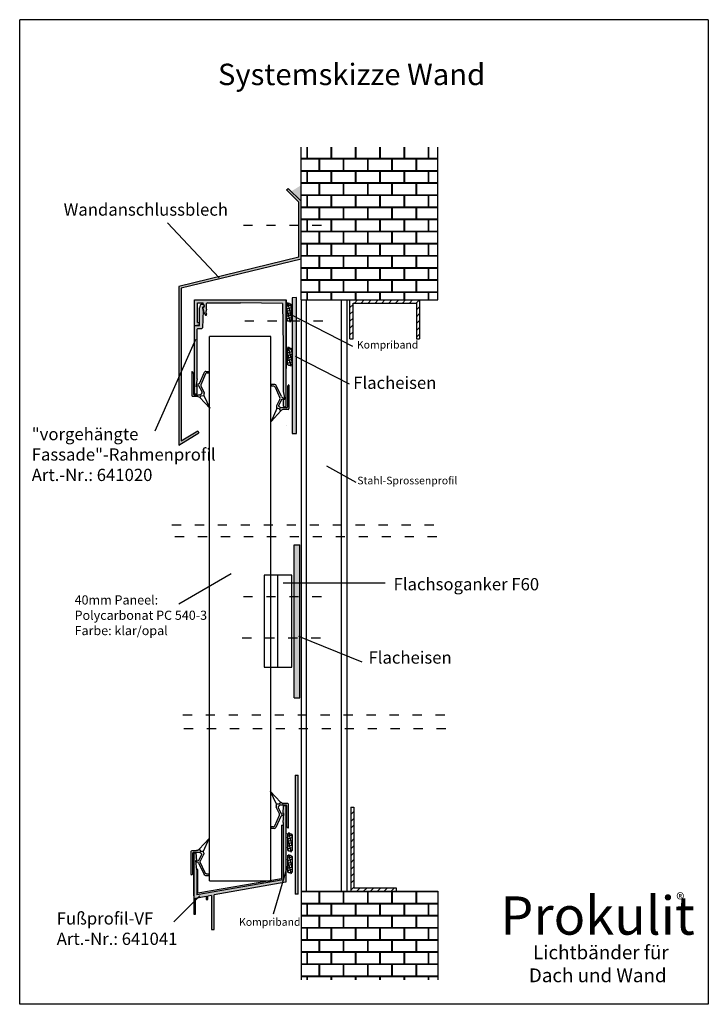
# Model space of a CAD drawing. Extents: x -1518 to -491, y 436 to 1080.
# Drawn here: x -941 to -491, y 436 to 1080 of the extents above; entities that cross this region are included whole.
import ezdxf

# ---------------------------------------------------------------- set-up
doc = ezdxf.new("R2010")
doc.units = 0
doc.linetypes.add('ACAD_ISO03W100', pattern=[30, 12, -18])
doc.linetypes.add('RAND', pattern=[1.75, 0.5, -0.25, 0.5, -0.25, 0, -0.25])
doc.layers.get('0').update_dxf_attribs({"linetype": 'CONTINUOUS'})
for name, color, linetype in [('1', 7, 'RAND'), ('3DPOLY', 7, 'CONTINUOUS'), ('WEICHLLIPPE', 5, 'CONTINUOUS')]:
    doc.layers.add(name, color=color, linetype=linetype)
doc.styles.get("Standard").update_dxf_attribs({"font": 'arial.ttf'})

# ---------------------------------------------------------------- blocks, each defined once
blk = doc.blocks.new('A$C1CC66582')
at = {"layer": 'WEICHLLIPPE'}
for p, q in [((3.86, 15.75), (0, 24.06)), ((0, 24.06), (6.51, 17.13)), ((3.67, 14.54), (3.86, 15.17)), ((5.83, 9.53), (3.67, 13.95)), ((5.63, 15.91), (3.86, 15.75)), ((5.06, 13.39), (7.23, 9.37)), ((5.91, 15.05), (5.37, 14.64)), ((6.51, 17.13), (5.63, 15.91)), ((7.21, 15.25), (6.52, 15.25)), ((7.82, 16.37), (6.84, 16.86)), ((10.21, 15.25), (7.21, 15.25)), ((11.23, 16.26), (8.27, 16.26)), ((10.72, 1.04), (10.72, 14.74)), ((11.73, 0.51), (11.73, 15.75)), ((2.75, 1.61), (5.85, 8.69)), ((6.81, 7.82), (3.44, 0.58)), ((7.23, 9.37), (7.29, 9.38)), ((7.29, 9.38), (8.44, 9.55)), ((7.51, 8.38), (8.46, 8.58)), ((8.44, 9.55), (8.46, 8.58)), ((1.83, 1.02), (0.24, 1.02)), ((0.24, 1.02), (0.24, 0)), ((2.54, 0), (0.24, 0)), ((10.72, 1.04), (11.53, 0.1))]:
    blk.add_line(p, q, dxfattribs=at)
for centre, radius, start, end in [((4.64, 14.24), 1.02, 162.98673, 197.01073), ((2.89, 15.46), 1.02, 342.98673, 16.4551), ((5.97, 13.83), 1.02, 126.59564, 205.54298), ((6.52, 14.23), 1.02, 90, 126.59564), ((7.3, 17.76), 1.02, 218.92064, 243.46064), ((8.27, 17.28), 1.02, 243.46064, 270), ((10.21, 14.74), 0.508, 0, 90), ((11.23, 15.75), 0.508, 0, 90), ((4.94, 9.09), 1, 336.3265, 26.13327), ((7.72, 7.4), 1, 102.32156, 155.04546), ((1.83, 2.02), 1, 270, 336.3265), ((2.54, 1), 1, 270, 335.04546), ((11.23, 0.51), 0.508, 306.35247, 0)]:
    blk.add_arc(centre, radius, start, end, dxfattribs=at)
blk = doc.blocks.new('A$C7BDD2FFF')
at = {"layer": 'WEICHLLIPPE'}
for p, q in [((3.86, 15.75), (0, 24.06)), ((0, 24.06), (6.51, 17.13)), ((3.67, 14.54), (3.86, 15.17)), ((5.83, 9.53), (3.67, 13.95)), ((5.63, 15.91), (3.86, 15.75)), ((5.06, 13.39), (7.23, 9.37)), ((5.91, 15.05), (5.37, 14.64)), ((6.51, 17.13), (5.63, 15.91)), ((7.21, 15.25), (6.52, 15.25)), ((7.82, 16.37), (6.84, 16.86)), ((10.21, 15.25), (7.21, 15.25)), ((11.23, 16.26), (8.27, 16.26)), ((10.72, 1.04), (10.72, 14.74)), ((11.73, 0.51), (11.73, 15.75)), ((2.75, 1.61), (5.85, 8.69)), ((6.81, 7.82), (3.44, 0.58)), ((7.23, 9.37), (7.29, 9.38)), ((7.29, 9.38), (8.44, 9.55)), ((7.51, 8.38), (8.46, 8.58)), ((8.44, 9.55), (8.46, 8.58)), ((1.83, 1.02), (0.24, 1.02)), ((0.24, 1.02), (0.24, 0)), ((2.54, 0), (0.24, 0)), ((10.72, 1.04), (11.53, 0.1))]:
    blk.add_line(p, q, dxfattribs=at)
for centre, radius, start, end in [((4.64, 14.24), 1.02, 162.98673, 197.01073), ((2.89, 15.46), 1.02, 342.98673, 16.4551), ((5.97, 13.83), 1.02, 126.59564, 205.54298), ((6.52, 14.23), 1.02, 90, 126.59564), ((7.3, 17.76), 1.02, 218.92064, 243.46064), ((8.27, 17.28), 1.02, 243.46064, 270), ((10.21, 14.74), 0.508, 0, 90), ((11.23, 15.75), 0.508, 0, 90), ((4.94, 9.09), 1, 336.3265, 26.13327), ((7.72, 7.4), 1, 102.32156, 155.04546), ((1.83, 2.02), 1, 270, 336.3265), ((2.54, 1), 1, 270, 335.04546), ((11.23, 0.51), 0.508, 306.35247, 0)]:
    blk.add_arc(centre, radius, start, end, dxfattribs=at)
blk = doc.blocks.new('A$C0CA10E6B')
at = {"attachment_point": 1}
for s, insert, char_height, width in [('\\fArial|b0|i0|c0|p34;Prokulit', (5.02, 60.06), 25, 153.2077), ('\\fArial|b0|i0|c0|p34;®', (119.93, 62.13), 8, 15.5278), ('\\fArial|b0|i0|c0|p34; Lichtbänder für\\PDach und Wand', (23.66, 27.99), 9, 139.7503)]:
    blk.add_mtext(s, dxfattribs=dict(at, insert=insert, char_height=char_height, width=width))

msp = doc.modelspace()

# ---------------------------------------------------------------- hatches: boundary and pattern name
h = msp.add_hatch()
h.set_pattern_fill('AR-B816C', color=256, scale=0.039)
h.set_pattern_definition([(0, (0, 576.562), (7.9248, 7.9248), [15.47813, -0.37147]), (0, (-7.925, 576.9335), (7.9248, 7.9248), [15.47813, -0.37147]), (90, (0, 576.562), (-7.9248, 7.9248), [-8.29627, 7.55333]), (90, (-0.3715, 576.562), (-7.9248, 7.9248), [-8.29627, 7.55333])])
h.paths.add_polyline_path([(-667.86, 896.48), (-757.09, 896.48), (-757.09, 996.37), (-667.86, 996.37)])
h = msp.add_hatch(color=256)
h.dxf.hatch_style = 1
h.paths.add_polyline_path([(-757.09, 923.2), (-757.09, 960.95), (-765.56, 969.42), (-766.62, 968.35), (-758.59, 960.33), (-758.59, 924.38), (-836.96, 905.33), (-836.96, 801.64), (-823.81, 809.61), (-824.59, 810.89), (-835.46, 804.3), (-835.46, 904.15)])
h = msp.add_hatch(color=256)
h.dxf.hatch_style = 1
h.paths.add_polyline_path([(-757.09, 971.38), (-763.59, 967.45), (-757.09, 960.95)])
h = msp.add_hatch()
h.set_pattern_fill('ANSI37', color=256, scale=0.5, angle=60, style=0)
h.set_pattern_definition([(105, (-1127.6561, 1742.2458), (-1.5334072, -0.4108752), []), (195, (-1127.6561, 1742.2458), (0.4108752, -1.5334072), [])])
h.paths.add_polyline_path([(-763.25, 892.7, 0.414214), (-764.25, 893.7, 1.257587), (-766.56, 892.7), (-766.56, 883.79, 0.414214), (-765.56, 882.79, 1.257587), (-763.25, 883.79)])
h = msp.add_hatch(color=256)
h.dxf.hatch_style = 1
h.paths.add_polyline_path([(-759.98, 834.91), (-762.98, 834.91), (-762.98, 809.3), (-759.98, 809.3)])
h.paths.add_polyline_path([(-759.98, 877.73), (-762.98, 877.73), (-762.98, 834.91), (-759.98, 834.91)])
h.paths.add_polyline_path([(-759.98, 898.07), (-762.98, 897.91), (-762.98, 877.73), (-759.98, 877.73)])
h = msp.add_hatch()
h.set_pattern_fill('ANSI31', color=256)
h.set_pattern_definition([(45, (-4.3018, 18.4722), (-2.245064, 2.245064), [])])
h.paths.add_polyline_path([(-679.83, 896.48), (-725.17, 896.48), (-725.17, 871), (-723.17, 871), (-723.17, 894.48), (-681.83, 894.48), (-681.83, 871), (-679.83, 871)])
h = msp.add_hatch()
h.set_pattern_fill('ANSI37', color=256, scale=0.5, angle=60, style=0)
h.set_pattern_definition([(105, (-1127.314, 1713.3573), (-1.5334072, -0.4108752), []), (195, (-1127.314, 1713.3573), (0.4108752, -1.5334072), [])])
h.paths.add_polyline_path([(-762.91, 863.81, 0.414214), (-763.91, 864.81, 1.257587), (-766.22, 863.81), (-766.22, 854.9, 0.414214), (-765.22, 853.9, 1.257587), (-762.91, 854.9)])
h = msp.add_hatch(color=256)
h.dxf.hatch_style = 1
h.paths.add_polyline_path([(-761.5, 636.33), (-758, 636.33), (-758, 736.33), (-761.5, 736.33)])
h = msp.add_hatch(color=256)
h.dxf.hatch_style = 1
h.paths.add_polyline_path([(-761.03, 508.09), (-759.03, 508.09), (-759.03, 585.96), (-761.03, 585.96)])
at = {"linetype": 'ByBlock'}
msp.add_hatch(color=256, dxfattribs=at).paths.add_polyline_path([(-827.06, 523.13), (-827.06, 535.13), (-825.56, 535.13), (-825.26, 530.13), (-825.76, 530.13), (-825.26, 524.13), (-825.26, 517.13), (-825.26, 507.61), (-768.86, 517.56), (-768.86, 547.88), (-768.86, 554.88), (-768.36, 560.88), (-768.86, 560.88), (-768.56, 565.88), (-767.06, 565.88), (-767.06, 515.88), (-813.76, 507.64), (-813.76, 485.08), (-815.56, 485.08), (-815.56, 507.33), (-818.06, 506.89), (-818.06, 504.58), (-819.06, 504.58), (-819.06, 506.71), (-826.06, 505.47), (-826.06, 495.13), (-827.06, 495.13), (-827.06, 523.13)])
h = msp.add_hatch()
h.set_pattern_fill('ANSI31', color=256)
h.set_pattern_definition([(45, (0, 18.4722), (-2.245064, 2.245064), [])])
h.paths.add_polyline_path([(-694.79, 512.06), (-722.55, 512.06), (-722.55, 565.02), (-724.55, 565.02), (-724.55, 510.06), (-694.79, 510.06)])
h = msp.add_hatch()
h.set_pattern_fill('ANSI37', color=256, scale=0.5, angle=60, style=0)
h.set_pattern_definition([(105, (-1127.046, 1395.8665), (-1.5334072, -0.4108752), []), (195, (-1127.046, 1395.8665), (0.4108752, -1.5334072), [])])
h.paths.add_polyline_path([(-762.64, 546.32, 0.414214), (-763.64, 547.32, 1.257587), (-765.95, 546.32), (-765.95, 537.41, 0.414214), (-764.95, 536.41, 1.257587), (-762.64, 537.41)])
h = msp.add_hatch()
h.set_pattern_fill('ANSI37', color=256, scale=0.5, angle=60, style=0)
h.set_pattern_definition([(105, (-1127.046, 1381.661), (-1.5334072, -0.4108752), []), (195, (-1127.046, 1381.661), (0.4108752, -1.5334072), [])])
h.paths.add_polyline_path([(-762.64, 532.11, 0.414214), (-763.64, 533.11, 1.257587), (-765.95, 532.11), (-765.95, 523.2, 0.414214), (-764.95, 522.2, 1.257587), (-762.64, 523.2)])
h = msp.add_hatch()
h.set_pattern_fill('AR-B816C', color=256, scale=0.039)
h.set_pattern_definition([(0, (0, 18.472), (7.9248, 7.9248), [15.47813, -0.37147]), (0, (-7.925, 18.844), (7.9248, 7.9248), [15.47813, -0.37147]), (90, (0, 18.472), (-7.9248, 7.9248), [-8.29627, 7.55333]), (90, (-0.3715, 18.472), (-7.9248, 7.9248), [-8.29627, 7.55333])])
h.paths.add_polyline_path([(-667.86, 510.06), (-757.09, 510.06), (-757.09, 452.06), (-667.86, 452.06)])
at = {"layer": '1', "linetype": 'Continuous'}
for color, points in [(7, [(-766.72, 896.59), (-826.72, 896.59), (-826.72, 879.79), (-823.88, 880.29, 0.363409), (-823.47, 880.78), (-823.55, 881.7), (-824.72, 881.7), (-824.72, 894.59), (-820.96, 894.59), (-820.96, 893.92, 0.121609), (-820.9, 893.69), (-820.29, 892.54, -0.564245), (-820.78, 891.74), (-820.96, 891.74, 0.442739), (-821.36, 891.2), (-820.79, 889.05, 0.044238), (-820.76, 888.97), (-819.7, 886.71, 1), (-818.8, 887.13), (-819.3, 888.21, -0.17923), (-819.33, 888.55), (-818.77, 890.53, 0.06837), (-818.76, 890.66), (-818.76, 894.09, -0.414214), (-818.26, 894.59), (-796.72, 894.59), (-769.22, 894.09), (-768.72, 866.59), (-768.72, 836.59), (-767.72, 831.59), (-768.52, 831.59), (-768.52, 827.09, 0.414214), (-768.02, 826.59), (-767.22, 826.59, 0.414214), (-766.72, 827.09)]), (253, [(-821.01, 889.65, 0.064965), (-821.02, 889.78), (-821.39, 891.16, -0.46586), (-820.99, 891.82), (-820.78, 891.82, 0.564245), (-820.34, 892.55), (-820.86, 893.55, 0.278572), (-821.31, 893.82), (-822.02, 893.82, 0.34568), (-822.99, 893.06), (-823.4, 891.39, 0.05995), (-823.42, 891.27), (-823.42, 879.78), (-826.72, 879.78), (-826.72, 835.33, 0.414214), (-826.22, 834.83), (-825.42, 834.83, 0.414214), (-824.92, 835.33), (-824.92, 839.83), (-825.72, 839.83), (-824.92, 844.83), (-824.92, 877.28, -0.414214), (-824.42, 877.78), (-821.92, 877.78, 0.393219), (-821.42, 878.24)])]:
    msp.add_hatch(color=color, dxfattribs=at).paths.add_polyline_path(points)

# ---------------------------------------------------------------- linework, layer by layer
for p, q in [((-491.22, 1079.64), (-940.8, 1079.64)), ((-940.8, 436.14), (-940.8, 1079.64)), ((-491.22, 1079.64), (-491.22, 436.14)), ((-757.09, 896.48), (-757.09, 996.37)), ((-667.86, 896.48), (-667.86, 996.37)), ((-766.62, 968.35), (-765.56, 969.42)), ((-758.59, 960.33), (-766.62, 968.35)), ((-757.09, 960.95), (-765.56, 969.42)), ((-758.59, 924.38), (-758.59, 960.33)), ((-757.09, 923.2), (-757.09, 960.95)), ((-844.34, 946.8), (-810.59, 910.82)), ((-758.59, 924.38), (-836.96, 905.33)), ((-757.09, 923.2), (-835.46, 904.15)), ((-836.96, 905.33), (-836.96, 801.64)), ((-835.46, 904.15), (-835.46, 804.3)), ((-820.96, 893.92), (-820.96, 894.59)), ((-759.98, 898.07), (-762.98, 897.91)), ((-757.09, 896.48), (-727.09, 896.48)), ((-757.09, 896.48), (-667.86, 896.48)), ((-753.58, 749.45), (-753.58, 896.48)), ((-730.59, 749.45), (-730.59, 896.48)), ((-725.17, 871), (-725.17, 896.48)), ((-725.17, 896.48), (-679.83, 896.48)), ((-723.17, 871), (-723.17, 894.48)), ((-723.17, 894.48), (-681.83, 894.48)), ((-681.83, 894.48), (-681.83, 871)), ((-679.83, 896.48), (-679.83, 871)), ((-818.76, 890.66), (-818.76, 894.09)), ((-823.47, 880.78), (-823.55, 881.7)), ((-823.47, 880.78), (-823.55, 881.7)), ((-723.35, 866.11), (-764.43, 887.18)), ((-852.43, 810.91), (-825.79, 870.8)), ((-725.17, 871), (-723.17, 871)), ((-681.83, 871), (-679.83, 871)), ((-725.43, 841.42), (-760.73, 859.45)), ((-768.52, 827.09), (-768.52, 831.59)), ((-768.52, 831.59), (-767.72, 831.59)), ((-768.02, 826.59), (-767.22, 826.59)), ((-835.46, 804.3), (-824.59, 810.89)), ((-824.59, 810.89), (-823.81, 809.61)), ((-766.46, 814.44), (-766.46, 814.44)), ((-836.96, 801.64), (-823.81, 809.61)), ((-721.1, 777.19), (-740.27, 787.83)), ((-753.58, 510.06), (-753.58, 749.45)), ((-730.59, 510.06), (-730.59, 749.45)), ((-761.5, 636.33), (-761.5, 736.33)), ((-761.5, 736.33), (-758, 736.33)), ((-758, 636.33), (-758, 736.33)), ((-836.82, 697.81), (-802.7, 717.74)), ((-763.21, 716.53), (-781.21, 716.53)), ((-781.21, 716.53), (-781.21, 656.53)), ((-772.21, 656.53), (-772.21, 716.53)), ((-763.21, 656.53), (-763.21, 716.53)), ((-702.22, 711.32), (-768.75, 711.32)), ((-717.24, 659.85), (-758.45, 676.58)), ((-781.21, 656.53), (-763.21, 656.53)), ((-761.5, 636.33), (-758, 636.33)), ((-761.03, 585.96), (-759.03, 585.96)), ((-724.55, 565.02), (-724.55, 510.06)), ((-724.55, 565.02), (-722.55, 565.02)), ((-722.55, 565.02), (-722.55, 512.06)), ((-775.13, 495.29), (-765.95, 526.46)), ((-757.09, 510.06), (-757.09, 452.06)), ((-757.09, 510.06), (-667.86, 510.06)), ((-724.55, 510.06), (-694.79, 510.06)), ((-694.79, 512.06), (-722.55, 512.06)), ((-694.79, 510.06), (-694.79, 512.06)), ((-667.86, 510.06), (-667.86, 452.06)), ((-840.25, 490.03), (-823.18, 507.09)), ((-759.03, 508.09), (-761.03, 508.09)), ((-491.22, 436.14), (-940.8, 436.14))]:
    msp.add_line(p, q)
at = {"linetype": 'ACAD_ISO03W100', "ltscale": 0.5}
for p, q in [((-794.75, 945.24), (-736.61, 945.24)), ((-793.91, 882.78), (-735.77, 882.78)), ((-841.46, 749.45), (-665.67, 749.45)), ((-839.45, 741.91), (-663.65, 741.91)), ((-794.75, 702.75), (-736.61, 702.75)), ((-795.47, 675.61), (-737.32, 675.61)), ((-834.3, 625.22), (-658.5, 625.22)), ((-833.6, 616.33), (-657.8, 616.33))]:
    msp.add_line(p, q, dxfattribs=at)
at = {"color": 1}
for p, q in [((-823.42, 879.78), (-823.42, 891.27)), ((-824.92, 844.83), (-824.92, 877.28)), ((-824.92, 844.83), (-825.72, 839.83)), ((-824.92, 839.83), (-825.72, 839.83)), ((-824.92, 835.33), (-824.92, 839.83)), ((-825.42, 834.83), (-826.22, 834.83))]:
    msp.add_line(p, q, dxfattribs=at)
at = {"color": 0, "linetype": 'Continuous'}
for p, q in [((-768.86, 560.88), (-768.56, 565.88)), ((-768.36, 560.88), (-768.86, 560.88)), ((-768.86, 554.88), (-768.36, 560.88)), ((-767.06, 565.88), (-768.56, 565.88)), ((-767.06, 565.88), (-767.06, 515.88)), ((-768.86, 554.88), (-768.86, 547.88)), ((-768.86, 547.88), (-768.86, 517.56)), ((-827.06, 535.13), (-827.06, 495.13)), ((-827.06, 507.13), (-827.06, 535.13)), ((-827.06, 523.13), (-827.06, 535.13)), ((-827.06, 535.13), (-825.56, 535.13)), ((-825.26, 530.13), (-825.56, 535.13)), ((-825.26, 524.13), (-825.76, 530.13)), ((-825.76, 530.13), (-825.26, 530.13)), ((-825.26, 524.13), (-825.26, 517.13)), ((-768.86, 517.56), (-825.26, 507.61)), ((-825.26, 517.13), (-825.26, 507.61)), ((-767.06, 515.88), (-813.76, 507.64)), ((-826.06, 505.47), (-819.06, 506.71)), ((-826.06, 495.13), (-826.06, 505.47)), ((-819.06, 506.71), (-819.06, 504.58)), ((-819.06, 504.58), (-818.06, 504.58)), ((-815.56, 507.33), (-818.06, 506.89)), ((-815.56, 507.33), (-818.06, 506.89)), ((-818.06, 504.58), (-818.06, 506.89)), ((-815.56, 507.33), (-815.56, 485.08)), ((-813.76, 485.08), (-813.76, 507.64)), ((-827.06, 495.13), (-826.06, 495.13)), ((-815.56, 485.08), (-813.76, 485.08))]:
    msp.add_line(p, q, dxfattribs=at)
for points in [[(-762.98, 897.91), (-762.98, 809.3), (-759.98, 809.3), (-759.98, 898.07)], [(-757.09, 896.48), (-757.09, 749.45)], [(-727.09, 749.45), (-727.09, 896.48)], [(-757.09, 749.45), (-757.09, 510.06), (-727.09, 510.06), (-727.09, 749.45)], [(-761.03, 585.96), (-761.03, 508.09)], [(-759.03, 508.09), (-759.03, 585.96)]]:
    msp.add_lwpolyline(points)
for points in [[(-763.25, 883.79), (-763.25, 892.7, 0.414214), (-764.25, 893.7), (-765.56, 893.7, 0.414214), (-766.56, 892.7), (-766.56, 883.79, 0.414214), (-765.56, 882.79), (-764.25, 882.79, 0.414214)], [(-762.91, 854.9), (-762.91, 863.81, 0.414214), (-763.91, 864.81), (-765.22, 864.81, 0.414214), (-766.22, 863.81), (-766.22, 854.9, 0.414214), (-765.22, 853.9), (-763.91, 853.9, 0.414214)], [(-762.64, 537.41), (-762.64, 546.32, 0.414214), (-763.64, 547.32), (-764.95, 547.32, 0.414214), (-765.95, 546.32), (-765.95, 537.41, 0.414214), (-764.95, 536.41), (-763.64, 536.41, 0.414214)], [(-762.64, 523.2), (-762.64, 532.11, 0.414214), (-763.64, 533.11), (-764.95, 533.11, 0.414214), (-765.95, 532.11), (-765.95, 523.2, 0.414214), (-764.95, 522.2), (-763.64, 522.2, 0.414214)]]:
    msp.add_lwpolyline(points, format="xyb", close=True)
at = {"color": 1}
msp.add_arc((-825.42, 835.33), 0.5, 270, 0, dxfattribs=at)
msp.add_arc((-768.02, 827.09), 0.5, 180, 270)
at = {"layer": '1', "color": 7, "linetype": 'Continuous'}
for p, q in [((-826.72, 896.59), (-766.72, 896.59)), ((-824.72, 894.59), (-820.96, 894.59)), ((-818.26, 894.59), (-796.72, 894.59)), ((-766.72, 896.59), (-766.72, 851.66)), ((-766.72, 896.59), (-766.72, 851.66)), ((-766.72, 827.09), (-766.72, 896.59)), ((-821.34, 891.14), (-820.79, 889.05)), ((-820.96, 891.74), (-820.78, 891.74)), ((-820.9, 893.69), (-820.29, 892.54)), ((-820.76, 888.97), (-819.7, 886.71)), ((-819.3, 888.21), (-818.8, 887.13)), ((-824.72, 881.7), (-823.55, 881.7)), ((-824.72, 881.7), (-823.55, 881.7)), ((-821.14, 885.43), (-821.14, 885.43)), ((-818.11, 885.54), (-818.11, 885.54)), ((-826.72, 879.79), (-823.88, 880.29)), ((-768.72, 866.59), (-768.72, 836.59)), ((-769.95, 553.31), (-769.95, 518.2)), ((-769.95, 553.31), (-768.86, 553.31)), ((-824.4, 524.18), (-825.26, 524.18)), ((-824.4, 508.73), (-824.4, 524.18)), ((-769.95, 518.2), (-824.4, 508.73))]:
    msp.add_line(p, q, dxfattribs=at)
at = {"layer": '1', "color": 0, "linetype": 'Continuous'}
for p, q in [((-826.72, 879.79), (-826.72, 896.59)), ((-824.72, 881.7), (-824.72, 894.59)), ((-769.22, 894.09), (-796.72, 894.59)), ((-769.22, 894.09), (-768.72, 866.59))]:
    msp.add_line(p, q, dxfattribs=at)
at = {"layer": '1', "color": 1, "linetype": 'Continuous'}
for p, q in [((-822.99, 893.06), (-823.4, 891.39)), ((-822.02, 893.82), (-821.31, 893.82)), ((-821.01, 889.65), (-821.42, 878.28)), ((-821.39, 891.16), (-821.02, 889.78)), ((-820.99, 891.82), (-820.78, 891.82)), ((-820.86, 893.55), (-820.34, 892.55)), ((-826.72, 835.33), (-826.72, 879.78)), ((-826.72, 879.78), (-823.42, 879.78)), ((-824.42, 877.78), (-821.92, 877.78))]:
    msp.add_line(p, q, dxfattribs=at)
at = {"layer": '1', "linetype": 'Continuous'}
for p, q in [((-818.77, 890.53), (-819.33, 888.55)), ((-819.34, 886.92), (-819.16, 886.92)), ((-819.25, 886.83), (-819.25, 887.01)), ((-768.72, 836.59), (-767.72, 831.59))]:
    msp.add_line(p, q, dxfattribs=at)
for centre, start, end in [((-818.26, 894.09), 90, 180), ((-818.84, 888.42), 164.35501, 205), ((-819.26, 890.66), 344.35501, 0)]:
    msp.add_arc(centre, 0.5, start, end, dxfattribs=at)
at = {"layer": '1', "color": 1, "linetype": 'Continuous'}
for centre, radius, start, end in [((-822.92, 891.27), 0.5, 166.27689, 180), ((-822.02, 892.82), 1, 90, 166.27689), ((-820.92, 891.33), 0.5, 99.07382, 199.21254), ((-821.31, 893.32), 0.5, 27.73465, 90), ((-821.51, 889.65), 0.5, 0, 14.86798), ((-820.78, 892.32), 0.5, 270, 27.73465), ((-824.42, 877.28), 0.5, 90, 180), ((-821.92, 878.28), 0.5, 270, 0), ((-826.22, 835.33), 0.5, 180, 270)]:
    msp.add_arc(centre, radius, start, end, dxfattribs=at)
at = {"layer": '1', "color": 7, "linetype": 'Continuous'}
for centre, radius, start, end in [((-820.92, 891.29), 0.45, 95, 199.21254), ((-820.46, 893.92), 0.5, 180, 207.73465), ((-820.3, 889.18), 0.5, 194.86798, 205), ((-820.78, 892.29), 0.55, 270, 27.73465), ((-819.25, 886.92), 0.5, 205, 25), ((-823.97, 880.78), 0.5, 280, 0)]:
    msp.add_arc(centre, radius, start, end, dxfattribs=at)
at = {"layer": '1', "color": 0, "linetype": 'Continuous'}
msp.add_arc((-767.22, 827.09), 0.5, 270, 0, dxfattribs=at)
at = {"layer": '3DPOLY'}
for p, q in [((-776.83, 872.5), (-816.83, 872.5)), ((-816.83, 749.45), (-816.83, 872.5)), ((-776.83, 749.45), (-776.83, 872.5)), ((-816.83, 516.91), (-816.83, 749.45)), ((-776.83, 516.91), (-776.83, 749.45)), ((-816.83, 516.91), (-776.83, 516.91))]:
    msp.add_line(p, q, dxfattribs=at)
at = {"layer": 'WEICHLLIPPE'}
for p, q in [((-776.48, 840.18), (-776.48, 841.2)), ((-774.18, 841.2), (-776.48, 841.2)), ((-774.89, 840.18), (-776.48, 840.18)), ((-773.97, 839.58), (-770.87, 832.51)), ((-769.91, 833.38), (-773.28, 840.62)), ((-766, 840.16), (-765.19, 841.1)), ((-766, 840.16), (-766, 826.46)), ((-764.99, 840.69), (-764.99, 825.44)), ((-770.89, 831.67), (-773.06, 827.25)), ((-771.66, 827.81), (-769.49, 831.83)), ((-769.43, 831.82), (-768.28, 831.65)), ((-769.21, 832.82), (-768.26, 832.61)), ((-768.28, 831.65), (-768.26, 832.61)), ((-772.86, 825.45), (-776.72, 817.14)), ((-776.72, 817.14), (-770.21, 824.07)), ((-773.06, 826.66), (-772.86, 826.03)), ((-771.09, 825.29), (-772.86, 825.45)), ((-770.81, 826.15), (-771.35, 826.55)), ((-770.21, 824.07), (-771.09, 825.29)), ((-769.52, 825.95), (-770.21, 825.95)), ((-768.9, 824.83), (-769.88, 824.34)), ((-766.51, 825.95), (-769.52, 825.95)), ((-765.5, 824.93), (-768.45, 824.93))]:
    msp.add_line(p, q, dxfattribs=at)
for centre, radius, start, end in [((-774.89, 839.18), 1, 23.6735, 90), ((-774.18, 840.2), 1, 24.95454, 90), ((-765.5, 840.69), 0.508, 0, 53.64753), ((-771.79, 832.11), 1, 333.86673, 23.6735), ((-769, 833.8), 1, 204.95454, 257.67844), ((-772.08, 826.95), 1.02, 162.98927, 197.01327), ((-773.84, 825.73), 1.02, 343.5449, 17.01327), ((-770.75, 827.37), 1.02, 154.45702, 233.40436), ((-770.21, 826.97), 1.02, 233.40436, 270), ((-769.42, 823.43), 1.02, 116.53936, 141.07936), ((-768.45, 823.92), 1.02, 90, 116.53936), ((-766.51, 826.46), 0.508, 270, 0), ((-765.5, 825.44), 0.508, 270, 0)]:
    msp.add_arc(centre, radius, start, end, dxfattribs=at)

# ---------------------------------------------------------------- block references
msp.add_blockref('A$C0CA10E6B', (-632.02, 446.6))
at = {"layer": '1', "color": 7, "linetype": 'Continuous'}
msp.add_blockref('A$C7BDD2FFF', (-777.07, 551.1), dxfattribs=at)
at = {"layer": '1', "color": 7, "linetype": 'Continuous', "xscale": -1}
msp.add_blockref('A$C7BDD2FFF', (-817.02, 520.37), dxfattribs=at)
at = {"layer": '3DPOLY', "rotation": 179.9999999999999}
msp.add_blockref('A$C1CC66582', (-816.67, 849.77), dxfattribs=at)

# ---------------------------------------------------------------- texts
at = {"attachment_point": 1}
for s, insert, char_height, width in [('Systemskizze Wand', (-811.36, 1050.88), 14, 262.3442), ('Wandanschlussblech', (-912.09, 959.54), 8, 128.5271), ('Kompriband', (-720.63, 869.73), 5, 110.8969), ('Flacheisen', (-723.06, 846.35), 8, 128.5271), ('"vorgehängte Fassade"-Rahmenprofil\\PArt.-Nr.: 641020', (-932.94, 812.8), 8, 110.8969), ('Stahl-Sprossenprofil', (-720.41, 780.95), 5, 110.8969), ('Flachsoganker F60', (-696.7, 714.71), 8, 128.5271), ('40mm Paneel:\\PPolycarbonat PC 540-3\\PFarbe: klar/opal', (-904.96, 703.41), 6, 110.8969), ('Flacheisen', (-713.07, 666.77), 8, 128.5271), ('Fußprofil-VF\\PArt.-Nr.: 641041', (-916.63, 496.28), 8, 110.8969), ('Kompriband', (-797.56, 492.45), 5, 110.8969)]:
    msp.add_mtext(s, dxfattribs=dict(at, insert=insert, char_height=char_height, width=width))

doc.saveas('drawing.dxf')
